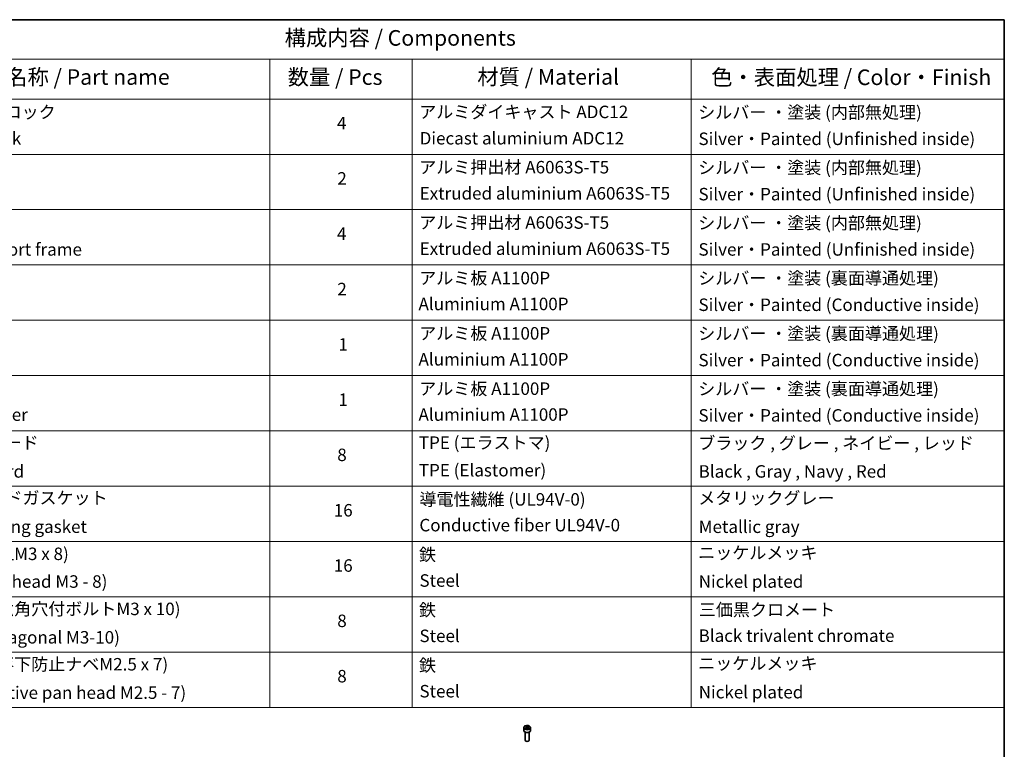
# Model space of a CAD drawing. Units: millimetres. Extents: x -1914 to 5966, y 28 to 1433.
# Drawn here: x -748 to 41, y 848 to 1433 of the extents above; entities that cross this region are included whole.
import ezdxf

# ---------------------------------------------------------------- set-up
doc = ezdxf.new("R2010")
doc.units = ezdxf.units.MM
doc.header["$LTSCALE"] = 3.5
for name, color, linetype, lineweight in [('Border (ISO)', 7, 'Continuous', 35), ('Symbol (ISO)', 7, 'Continuous', 18), ('Visible (ISO)', 7, 'Continuous', 35), ('Visible Narrow (ISO)', 7, 'Continuous', 25)]:
    doc.layers.add(name, color=color, linetype=linetype, lineweight=lineweight)
doc.styles.add('Note Text (TK)', font='txt')
doc.styles.add('Note Text (TK2)', font='txt')

# ---------------------------------------------------------------- blocks, each defined once
blk = doc.blocks.new('Borders tk図枠')
at = {"layer": 'Border (ISO)'}
for p, q in [((14.5, 289), (405.5, 289)), ((405.5, 289), (405.5, 8))]:
    blk.add_line(p, q, dxfattribs=at)
blk = doc.blocks.new('Table1')
at = {"layer": 'Symbol (ISO)'}
for p, q in [((213.39, 289), (405.5, 289)), ((405.5, 289), (405.5, 282.65)), ((213.39, 282.65), (405.5, 282.65)), ((287.9, 282.65), (287.9, 276.28)), ((310.65, 282.65), (310.65, 276.28)), ((355.33, 282.65), (355.33, 276.28)), ((405.5, 282.65), (405.5, 276.28)), ((213.39, 276.28), (405.5, 276.28)), ((287.9, 276.28), (287.9, 178.76)), ((310.65, 276.28), (310.65, 178.76)), ((355.33, 276.28), (355.33, 178.76)), ((405.5, 276.28), (405.5, 178.76)), ((213.39, 267.41), (405.5, 267.41)), ((213.39, 258.55), (405.5, 258.55)), ((213.39, 249.68), (405.5, 249.68)), ((213.39, 240.81), (405.5, 240.81)), ((213.39, 231.95), (405.5, 231.95)), ((213.39, 223.08), (405.5, 223.08)), ((213.39, 214.22), (405.5, 214.22)), ((213.39, 205.35), (405.5, 205.35)), ((213.39, 196.49), (405.5, 196.49)), ((213.39, 187.62), (405.5, 187.62)), ((213.39, 178.76), (405.5, 178.76))]:
    blk.add_line(p, q, dxfattribs=at)
at = {"layer": 'Symbol (ISO)', "color": 7, "attachment_point": 7}
for s, insert, char_height, style in [('構成内容 / Components', (290.25, 284.05), 2.5, 'Note Text (TK)'), ('名称 / Part name', (245.66, 277.78), 2.5, 'Note Text (TK)'), ('数量 / Pcs', (290.74, 277.77), 2.5, 'Note Text (TK)'), ('材質 / Material', (321.11, 277.8), 2.5, 'Note Text (TK)'), ('色・表面処理 / Color・Finish', (358.56, 277.74), 2.5, 'Note Text (TK)'), ('コーナーブロック', (231.76, 272.57), 2, 'Note Text (TK2)'), ('アルミダイキャスト ADC12', (311.8, 272.59), 2, 'Note Text (TK2)'), ('シルバー ・塗装 (内部無処理)', (356.48, 272.53), 2, 'Note Text (TK2)'), ('4', (298.64, 270.8), 2, 'Note Text (TK2)'), ('Corner block', (231.75, 268.36), 2, 'Note Text (TK2)'), ('Diecast aluminium ADC12', (311.87, 268.37), 2, 'Note Text (TK2)'), ('Silver・Painted (Unfinished inside)', (356.52, 268.28), 2, 'Note Text (TK2)'), ('アルミ押出材 A6063S-T5', (311.8, 263.73), 2, 'Note Text (TK2)'), ('シルバー ・塗装 (内部無処理)', (356.48, 263.67), 2, 'Note Text (TK2)'), ('2', (298.69, 261.93), 2, 'Note Text (TK2)'), ('Extruded aluminium A6063S-T5', (311.87, 259.54), 2, 'Note Text (TK2)'), ('Silver・Painted (Unfinished inside)', (356.52, 259.41), 2, 'Note Text (TK2)'), ('アルミ押出材 A6063S-T5', (311.8, 254.86), 2, 'Note Text (TK2)'), ('シルバー ・塗装 (内部無処理)', (356.48, 254.8), 2, 'Note Text (TK2)'), ('4', (298.64, 253.07), 2, 'Note Text (TK2)'), ('Panel support frame', (231.78, 250.55), 2, 'Note Text (TK2)'), ('Extruded aluminium A6063S-T5', (311.87, 250.67), 2, 'Note Text (TK2)'), ('Silver・Painted (Unfinished inside)', (356.52, 250.55), 2, 'Note Text (TK2)'), ('アルミ板 A1100P', (311.8, 245.96), 2, 'Note Text (TK2)'), ('シルバー ・塗装 (裏面導通処理)', (356.48, 245.94), 2, 'Note Text (TK2)'), ('2', (298.69, 244.2), 2, 'Note Text (TK2)'), ('Aluminium A1100P', (311.69, 241.81), 2, 'Note Text (TK2)'), ('Silver・Painted (Conductive inside)', (356.52, 241.68), 2, 'Note Text (TK2)'), ('アルミ板 A1100P', (311.8, 237.1), 2, 'Note Text (TK2)'), ('シルバー ・塗装 (裏面導通処理)', (356.48, 237.07), 2, 'Note Text (TK2)'), ('1', (298.87, 235.32), 2, 'Note Text (TK2)'), ('Aluminium A1100P', (311.69, 232.94), 2, 'Note Text (TK2)'), ('Silver・Painted (Conductive inside)', (356.52, 232.81), 2, 'Note Text (TK2)'), ('アルミ板 A1100P', (311.8, 228.23), 2, 'Note Text (TK2)'), ('シルバー ・塗装 (裏面導通処理)', (356.48, 228.21), 2, 'Note Text (TK2)'), ('1', (298.87, 226.46), 2, 'Note Text (TK2)'), ('Bottom cover', (231.79, 224.07), 2, 'Note Text (TK2)'), ('Aluminium A1100P', (311.69, 224.08), 2, 'Note Text (TK2)'), ('Silver・Painted (Conductive inside)', (356.52, 223.95), 2, 'Note Text (TK2)'), ('コーナーガード', (231.76, 219.58), 2, 'Note Text (TK2)'), ('TPE (エラストマ)', (311.74, 219.58), 2, 'Note Text (TK2)'), ('ブラック , グレー , ネイビー , レッド', (356.49, 219.51), 2, 'Note Text (TK2)'), ('8', (298.68, 217.62), 2, 'Note Text (TK2)'), ('Corner guard', (231.75, 214.97), 2, 'Note Text (TK2)'), ('TPE (Elastomer)', (311.74, 215.16), 2, 'Note Text (TK2)'), ('Black , Gray , Navy , Red', (356.54, 214.97), 2, 'Note Text (TK2)'), ('EMCシールドガスケット', (231.79, 210.73), 2, 'Note Text (TK2)'), ('導電性繊維 (UL94V-0)', (311.84, 210.49), 2, 'Note Text (TK2)'), ('メタリックグレー', (356.48, 210.7), 2, 'Note Text (TK2)'), ('16', (298.12, 208.74), 2, 'Note Text (TK2)'), ('EMC shielding gasket', (231.79, 206.11), 2, 'Note Text (TK2)'), ('Conductive fiber UL94V-0', (311.83, 206.36), 2, 'Note Text (TK2)'), ('Metallic gray', (356.56, 206.1), 2, 'Note Text (TK2)'), ('取付ビス (皿M3 x 8)', (231.76, 201.76), 2, 'Note Text (TK2)'), ('鉄', (311.76, 201.63), 2, 'Note Text (TK2)'), ('ニッケルメッキ', (356.48, 201.94), 2, 'Note Text (TK2)'), ('16', (298.12, 199.88), 2, 'Note Text (TK2)'), ('Steel', (311.84, 197.48), 2, 'Note Text (TK2)'), ('Screw (Flat head M3 - 8)', (231.76, 197.32), 2, 'Note Text (TK2)'), ('Nickel plated', (356.56, 197.32), 2, 'Note Text (TK2)'), ('取付ビス (六角穴付ボルトM3 x 10)', (231.76, 192.93), 2, 'Note Text (TK2)'), ('鉄', (311.76, 192.76), 2, 'Note Text (TK2)'), ('三価黒クロメート', (356.58, 192.8), 2, 'Note Text (TK2)'), ('8', (298.68, 191.02), 2, 'Note Text (TK2)'), ('Screw (Hexagonal M3-10)', (231.76, 188.38), 2, 'Note Text (TK2)'), ('Steel', (311.84, 188.61), 2, 'Note Text (TK2)'), ('Black trivalent chromate', (356.54, 188.64), 2, 'Note Text (TK2)'), ('取付ビス (落下防止ナベM2.5 x 7)', (231.76, 184.06), 2, 'Note Text (TK2)'), ('鉄', (311.76, 183.9), 2, 'Note Text (TK2)'), ('ニッケルメッキ', (356.48, 184.21), 2, 'Note Text (TK2)'), ('8', (298.68, 182.15), 2, 'Note Text (TK2)'), ('Screw (Captive pan head M2.5 - 7)', (231.76, 179.51), 2, 'Note Text (TK2)'), ('Steel', (311.84, 179.74), 2, 'Note Text (TK2)'), ('Nickel plated', (356.56, 179.59), 2, 'Note Text (TK2)')]:
    blk.add_mtext(s, dxfattribs=dict(at, insert=insert, char_height=char_height, style=style))

msp = doc.modelspace()

# ---------------------------------------------------------------- linework, layer by layer
at = {"layer": 'Visible (ISO)'}
for p, q in [((-344.0858, 865.5789), (-344.0858, 863.3744)), ((-342.8358, 862.0437), (-342.8358, 855.4599)), ((-342.73, 866.0396), (-341.7094, 866.6288)), ((-342.3564, 865.2346), (-342.73, 866.0396)), ((-340.9622, 865.019), (-342.3564, 865.2346)), ((-341.7094, 866.6288), (-340.3152, 866.4131)), ((-341.7094, 865.5674), (-341.7094, 866.6288)), ((-339.9416, 865.6082), (-340.9622, 865.019)), ((-340.3152, 866.4131), (-339.9416, 865.6082)), ((-340.3152, 866.4131), (-340.3152, 865.3925)), ((-339.8358, 862.0437), (-339.8358, 855.4599)), ((-338.5858, 865.5789), (-338.5858, 863.3744)), ((-342.1796, 854.7223), (-342.3965, 854.8475)), ((-340.492, 854.7223), (-340.2752, 854.8475))]:
    msp.add_line(p, q, dxfattribs=at)
for centre, major_axis, start_param, end_param in [((-341.3358, 863.3744), (2.75, 0), 3.14159265, 6.28318531), ((-341.3358, 855.4599), (1.5, 0), 3.14159265, 6.28318531), ((-341.3358, 855.2094), (1.1933, 0), 3.92699082, 5.49778714)]:
    msp.add_ellipse(centre, major_axis=major_axis, ratio=0.57735027, start_param=start_param, end_param=end_param, dxfattribs=at)
msp.add_open_spline([(-344.0858, 865.5789), (-344.0858, 865.7503), (-344.0454, 865.9209), (-343.8902, 866.2501), (-343.7702, 866.4065), (-343.4538, 866.7008), (-343.2492, 866.8342), (-342.7807, 867.0562), (-342.515, 867.1431), (-341.9556, 867.2604), (-341.6623, 867.2912), (-341.0759, 867.2954), (-340.7829, 867.2691), (-340.2228, 867.1612), (-339.9559, 867.0794), (-339.4726, 866.8638), (-339.2565, 866.7296), (-338.9059, 866.4165), (-338.7687, 866.2381), (-338.6199, 865.8937), (-338.5858, 865.7366), (-338.5858, 865.5789)], degree=3, knots=[5.49778714, 5.49778714, 5.49778714, 5.49778714, 5.76358151, 5.76358151, 6.05320602, 6.05320602, 6.38130093, 6.38130093, 6.7200118, 6.7200118, 7.05614499, 7.05614499, 7.3907044, 7.3907044, 7.72661984, 7.72661984, 8.06527209, 8.06527209, 8.39487174, 8.39487174, 8.6393798, 8.6393798, 8.6393798, 8.6393798], dxfattribs=at)
for points, weights in [([(-341.7094, 865.5674), (-341.9599, 865.3393), (-342.1771, 865.2069)], [1, 1.07039454817, 1.07672477615]), ([(-340.397, 865.3453), (-341.0439, 865.302), (-341.7094, 865.5674)], [1.01523736138, 1.14666441016, 1])]:
    msp.add_rational_spline(points, weights, degree=2, dxfattribs=at)
at = {"layer": 'Visible Narrow (ISO)'}
msp.add_ellipse((-341.3358, 865.8239), major_axis=(-2.45, 0), ratio=0.57735027, dxfattribs=at)
msp.add_ellipse((-341.3358, 865.5789), major_axis=(-2.75, 0), ratio=0.57735027, start_param=0, end_param=3.14159265, dxfattribs=at)

# ---------------------------------------------------------------- block references
at = {"xscale": 5, "yscale": 5, "zscale": 5}
for name in ['Borders tk図枠', 'Table1']:
    msp.add_blockref(name, (-1986.75, -12), dxfattribs=at)

doc.saveas('drawing.dxf')
